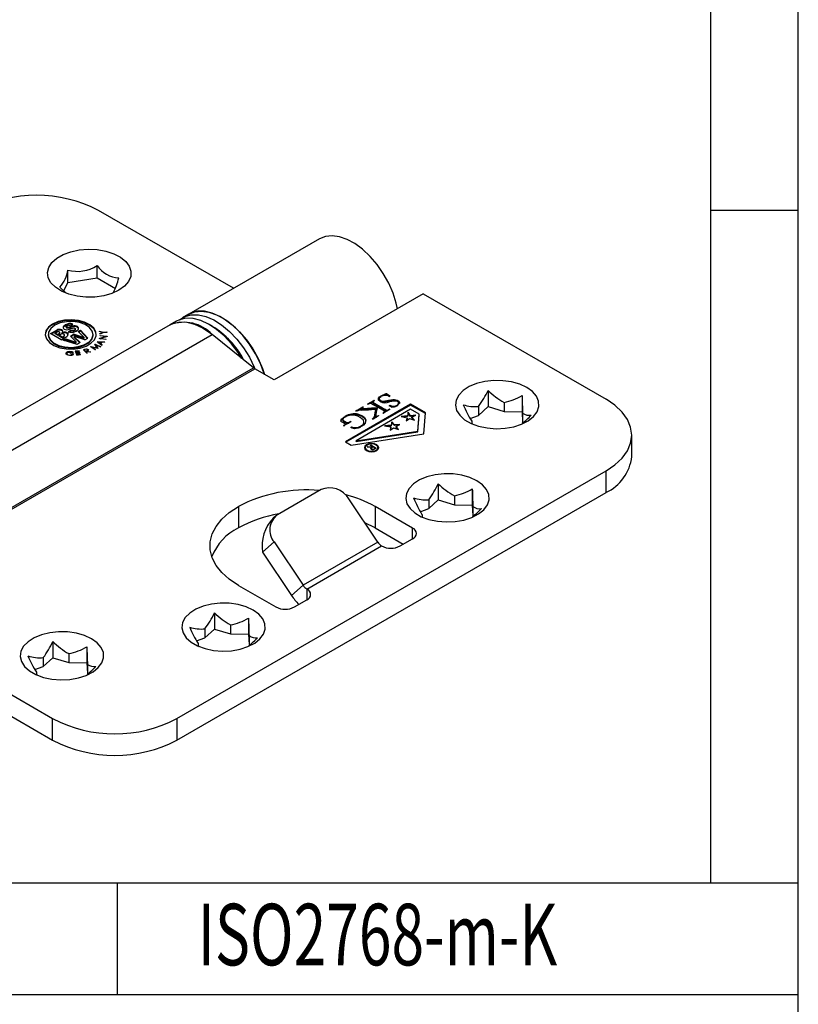
# Model space of a CAD drawing. Extents: x 5 to 415, y 5 to 292.
# Drawn here: x 371 to 415, y 53 to 109 of the extents above; entities that cross this region are included whole.
import ezdxf
from ezdxf.enums import TextEntityAlignment as Align

# ---------------------------------------------------------------- set-up
doc = ezdxf.new("R2010")
doc.units = 0
doc.layers.get('0').update_dxf_attribs({"linetype": 'CONTINUOUS'})

msp = doc.modelspace()

# ---------------------------------------------------------------- linework, layer by layer
at = {"color": 7, "linetype": 'CONTINUOUS'}
for p, q in [((415, 60.25), (415, 292)), ((410, 287), (410, 60.25)), ((382.884, 94.058), (375.215, 98.486)), ((410, 98.5), (415, 98.5)), ((387.765, 96.876), (380.34, 92.59)), ((375.133, 94.655), (375.133, 95.355)), ((373.46, 94.396), (373.46, 95.096)), ((373.46, 94.396), (375.133, 94.655)), ((375.133, 94.655), (376.168, 94.057)), ((373.233, 93.908), (373.46, 94.396)), ((393.677, 93.747), (385.192, 88.849)), ((393.677, 93.747), (404.065, 87.751)), ((380.34, 92.59), (379.987, 92.386)), ((379.279, 91.978), (364.784, 83.61)), ((373.376, 91.878), (373.376, 91.827)), ((373.718, 91.899), (373.531, 91.838)), ((373.718, 91.858), (373.531, 91.797)), ((373.588, 91.931), (373.739, 92.018)), ((373.718, 91.858), (373.718, 91.899)), ((379.633, 92.182), (379.279, 91.978)), ((381.685, 91.894), (381.508, 91.996)), ((367.182, 83.062), (381.678, 91.43)), ((372.348, 91.436), (372.348, 91.395)), ((372.483, 91.482), (372.836, 91.686)), ((373.084, 91.135), (372.483, 91.482)), ((372.518, 91.461), (372.836, 91.645)), ((372.748, 91.512), (372.854, 91.574)), ((372.881, 91.436), (372.748, 91.512)), ((372.748, 91.472), (372.748, 91.512)), ((372.881, 91.395), (372.748, 91.472)), ((372.836, 91.645), (372.836, 91.686)), ((372.881, 91.436), (372.994, 91.502)), ((372.881, 91.395), (372.994, 91.461)), ((372.881, 91.395), (372.881, 91.436)), ((372.969, 91.385), (373.075, 91.446)), ((373.137, 91.288), (372.969, 91.385)), ((372.969, 91.344), (372.969, 91.385)), ((373.137, 91.247), (372.969, 91.344)), ((372.994, 91.461), (372.994, 91.502)), ((373.012, 91.499), (373.012, 91.54)), ((373.012, 91.499), (373.012, 91.539)), ((373.084, 91.135), (373.41, 91.323)), ((373.137, 91.288), (373.234, 91.344)), ((373.137, 91.247), (373.234, 91.303)), ((373.137, 91.247), (373.137, 91.288)), ((373.14, 91.536), (373.14, 91.495)), ((373.144, 91.494), (373.144, 91.535)), ((373.234, 91.303), (373.234, 91.344)), ((373.271, 91.363), (373.271, 91.404)), ((373.271, 91.363), (373.271, 91.404)), ((373.384, 91.505), (373.384, 91.546)), ((373.492, 91.595), (373.642, 91.681)), ((373.492, 91.554), (373.642, 91.64)), ((373.531, 91.797), (373.531, 91.838)), ((373.747, 91.793), (373.551, 91.729)), ((373.605, 91.344), (373.782, 91.446)), ((373.94, 91.01), (373.605, 91.344)), ((373.631, 91.318), (373.782, 91.405)), ((373.642, 91.64), (373.642, 91.681)), ((374.361, 91.253), (373.782, 91.446)), ((373.782, 91.405), (373.782, 91.446)), ((374.361, 91.212), (373.782, 91.405)), ((373.826, 91.31), (373.826, 91.269)), ((373.828, 91.306), (374.162, 90.972)), ((373.828, 91.265), (373.828, 91.306)), ((374.427, 91.125), (373.848, 91.318)), ((373.895, 91.701), (373.895, 91.752)), ((374.047, 91.599), (374.189, 91.681)), ((374.047, 91.599), (374.382, 91.265)), ((374.073, 91.573), (374.189, 91.64)), ((374.604, 91.227), (374.189, 91.681)), ((374.189, 91.64), (374.189, 91.681)), ((374.58, 91.213), (374.189, 91.64)), ((374.898, 91.395), (374.898, 91.436)), ((375.242, 91.201), (375.593, 91.317)), ((375.267, 91.625), (375.486, 91.564)), ((375.272, 91.599), (375.267, 91.625)), ((375.444, 91.55), (375.272, 91.599)), ((375.29, 91.483), (375.444, 91.55)), ((375.294, 91.456), (375.29, 91.483)), ((375.489, 91.541), (375.294, 91.456)), ((375.295, 91.352), (375.302, 91.374)), ((375.593, 91.317), (375.295, 91.352)), ((375.302, 91.374), (375.692, 91.328)), ((375.302, 91.351), (375.302, 91.374)), ((375.691, 91.323), (375.344, 91.209)), ((375.444, 91.522), (375.444, 91.55)), ((375.444, 91.535), (375.462, 91.53)), ((375.486, 91.564), (375.675, 91.574)), ((375.486, 91.54), (375.486, 91.564)), ((375.679, 91.551), (375.489, 91.541)), ((375.593, 91.291), (375.593, 91.317)), ((375.593, 91.299), (375.611, 91.297)), ((375.675, 91.574), (375.679, 91.551)), ((375.675, 91.551), (375.675, 91.574)), ((375.692, 91.328), (375.691, 91.323)), ((384.019, 89.534), (381.678, 91.43)), ((373.199, 91.109), (373.34, 91.191)), ((373.985, 90.87), (373.199, 91.109)), ((373.245, 91.095), (373.34, 91.15)), ((373.34, 91.191), (373.919, 90.998)), ((373.34, 91.15), (373.34, 91.191)), ((373.34, 91.15), (373.919, 90.957)), ((373.828, 91.265), (374.136, 90.957)), ((373.919, 90.957), (373.919, 90.998)), ((373.942, 90.965), (373.942, 91.005)), ((374.162, 90.972), (373.985, 90.87)), ((374.361, 91.212), (374.361, 91.253)), ((374.384, 91.22), (374.384, 91.261)), ((374.427, 91.125), (374.604, 91.227)), ((374.773, 90.739), (374.777, 90.741)), ((375.016, 90.554), (374.773, 90.739)), ((374.777, 90.741), (375.123, 90.675)), ((374.777, 90.736), (374.777, 90.741)), ((375.005, 90.873), (375.009, 90.876)), ((375.123, 90.675), (375.005, 90.873)), ((375.009, 90.876), (375.332, 90.737)), ((375.009, 90.865), (375.009, 90.876)), ((375.034, 90.825), (375.075, 90.807)), ((375.075, 90.821), (375.178, 90.648)), ((375.304, 90.721), (375.075, 90.821)), ((375.075, 90.78), (375.075, 90.821)), ((375.075, 90.78), (375.154, 90.647)), ((375.126, 91.016), (375.131, 91.021)), ((375.388, 90.813), (375.126, 91.016)), ((375.131, 91.021), (375.568, 91.008)), ((375.131, 91.012), (375.131, 91.021)), ((375.174, 90.979), (375.203, 90.978)), ((375.203, 90.995), (375.297, 90.922)), ((375.361, 90.991), (375.203, 90.995)), ((375.203, 90.956), (375.203, 90.995)), ((375.24, 91.197), (375.242, 91.201)), ((375.63, 91.151), (375.24, 91.197)), ((375.242, 91.196), (375.242, 91.201)), ((375.297, 90.922), (375.361, 90.991)), ((375.297, 90.883), (375.297, 90.922)), ((375.298, 90.882), (375.361, 90.95)), ((375.332, 90.737), (375.304, 90.721)), ((375.322, 91.187), (375.344, 91.194)), ((375.404, 90.99), (375.323, 90.902)), ((375.323, 90.902), (375.409, 90.835)), ((375.323, 90.863), (375.323, 90.902)), ((375.344, 91.209), (375.639, 91.175)), ((375.344, 91.185), (375.344, 91.209)), ((375.361, 90.95), (375.361, 90.991)), ((375.361, 90.973), (375.388, 90.972)), ((375.409, 90.835), (375.388, 90.813)), ((375.548, 90.986), (375.404, 90.99)), ((375.568, 91.008), (375.548, 90.986)), ((375.639, 91.175), (375.63, 91.151)), ((373.407, 90.363), (373.407, 90.312)), ((373.409, 90.318), (373.421, 90.28)), ((373.612, 90.328), (373.615, 90.35)), ((373.737, 90.322), (373.612, 90.328)), ((373.615, 90.35), (373.784, 90.341)), ((373.615, 90.327), (373.615, 90.35)), ((373.724, 90.264), (373.737, 90.281)), ((373.737, 90.281), (373.737, 90.322)), ((373.737, 90.303), (373.784, 90.301)), ((373.773, 90.423), (373.74, 90.408)), ((374.105, 90.51), (373.883, 90.483)), ((373.883, 90.483), (373.965, 90.259)), ((373.93, 90.448), (373.897, 90.444)), ((373.93, 90.465), (374.113, 90.488)), ((373.955, 90.396), (373.93, 90.465)), ((373.93, 90.425), (373.93, 90.465)), ((373.955, 90.355), (373.93, 90.425)), ((374.137, 90.418), (373.955, 90.396)), ((373.955, 90.355), (373.955, 90.396)), ((373.964, 90.356), (373.955, 90.355)), ((373.964, 90.374), (374.145, 90.396)), ((373.996, 90.286), (373.964, 90.374)), ((373.964, 90.333), (373.964, 90.374)), ((373.99, 90.262), (373.964, 90.333)), ((373.965, 90.259), (374.185, 90.286)), ((374.177, 90.308), (373.996, 90.286)), ((373.996, 90.263), (373.996, 90.286)), ((374.113, 90.488), (374.105, 90.51)), ((374.105, 90.487), (374.105, 90.51)), ((374.145, 90.396), (374.137, 90.418)), ((374.137, 90.395), (374.137, 90.418)), ((374.185, 90.286), (374.177, 90.308)), ((374.177, 90.285), (374.177, 90.308)), ((374.346, 90.568), (374.438, 90.597)), ((374.537, 90.366), (374.346, 90.568)), ((374.376, 90.537), (374.4, 90.544)), ((374.4, 90.56), (374.456, 90.577)), ((374.465, 90.491), (374.4, 90.56)), ((374.4, 90.519), (374.4, 90.56)), ((374.465, 90.45), (374.4, 90.519)), ((374.438, 90.571), (374.438, 90.597)), ((374.465, 90.491), (374.522, 90.508)), ((374.465, 90.45), (374.465, 90.491)), ((374.465, 90.45), (374.483, 90.455)), ((374.503, 90.477), (374.483, 90.471)), ((374.483, 90.471), (374.572, 90.377)), ((374.483, 90.43), (374.483, 90.471)), ((374.483, 90.43), (374.542, 90.367)), ((374.717, 90.422), (374.503, 90.477)), ((374.522, 90.467), (374.546, 90.478)), ((374.572, 90.377), (374.537, 90.366)), ((374.546, 90.491), (374.761, 90.436)), ((374.546, 90.466), (374.546, 90.491)), ((374.588, 90.507), (374.588, 90.558)), ((374.761, 90.436), (374.717, 90.422)), ((374.839, 90.688), (374.867, 90.683)), ((375.171, 90.644), (374.867, 90.702)), ((374.867, 90.702), (375.043, 90.569)), ((374.867, 90.667), (374.867, 90.702)), ((375.043, 90.569), (375.016, 90.554)), ((375.123, 90.653), (375.123, 90.675)), ((375.178, 90.648), (375.171, 90.644)), ((369.523, 81.166), (384.019, 89.534)), ((369.593, 81.118), (384.088, 89.486)), ((385.192, 88.849), (384.088, 89.486)), ((391.276, 87.91), (391.276, 87.951)), ((391.484, 88), (391.484, 88.041)), ((391.606, 88.015), (391.606, 88.056)), ((391.625, 88.003), (391.625, 88.043)), ((391.754, 87.914), (391.754, 87.955)), ((391.788, 87.927), (391.788, 87.928)), ((397.36, 88.254), (397.36, 87.335)), ((399.292, 87.955), (399.292, 87.036)), ((392.956, 87.461), (389.244, 85.318)), ((392.956, 87.42), (389.279, 85.298)), ((390.51, 87.478), (390.533, 87.492)), ((390.51, 87.469), (390.51, 87.478)), ((390.533, 87.464), (390.533, 87.492)), ((390.687, 87.58), (390.86, 87.68)), ((390.687, 87.539), (390.86, 87.639)), ((390.687, 87.539), (390.687, 87.58)), ((390.969, 87.357), (390.784, 87.458)), ((390.808, 87.587), (390.808, 87.547)), ((390.835, 87.557), (390.905, 87.518)), ((390.835, 87.516), (390.835, 87.557)), ((390.835, 87.516), (390.905, 87.477)), ((390.86, 87.639), (390.86, 87.68)), ((390.889, 87.696), (390.909, 87.685)), ((390.889, 87.655), (390.889, 87.696)), ((390.905, 87.518), (391.036, 87.442)), ((390.905, 87.477), (390.905, 87.518)), ((390.905, 87.477), (391.036, 87.402)), ((390.909, 87.68), (390.909, 87.685)), ((391.036, 87.442), (391.091, 87.409)), ((391.036, 87.402), (391.036, 87.442)), ((391.036, 87.402), (391.091, 87.368)), ((391.091, 87.409), (391.291, 87.299)), ((391.091, 87.368), (391.091, 87.409)), ((391.091, 87.368), (391.291, 87.258)), ((391.163, 87.792), (391.163, 87.741)), ((391.233, 87.643), (391.233, 87.684)), ((391.385, 87.606), (391.385, 87.647)), ((391.757, 87.396), (391.773, 87.403)), ((391.757, 87.364), (391.757, 87.396)), ((391.773, 87.362), (391.773, 87.403)), ((391.934, 87.688), (391.934, 87.728)), ((392.119, 87.679), (392.119, 87.72)), ((392.187, 87.385), (392.187, 87.41)), ((392.235, 87.636), (392.235, 87.677)), ((392.273, 87.475), (392.273, 87.527)), ((393.797, 86.975), (392.956, 87.461)), ((392.956, 87.42), (392.956, 87.461)), ((393.794, 86.936), (392.956, 87.42)), ((398.266, 87.567), (398.266, 87.056)), ((389.826, 87.073), (389.819, 87.079)), ((389.834, 87.07), (389.826, 87.073)), ((389.85, 87.072), (389.85, 87.098)), ((392.956, 87.175), (389.858, 85.387)), ((389.91, 87.091), (389.949, 87.113)), ((389.949, 87.154), (390.245, 87.325)), ((389.949, 87.113), (390.229, 87.275)), ((389.949, 87.113), (389.949, 87.154)), ((389.975, 86.853), (389.975, 86.894)), ((390.153, 87.181), (390.153, 87.221)), ((390.198, 87.181), (390.198, 87.222)), ((390.245, 87.284), (390.245, 87.325)), ((390.261, 87.318), (390.265, 87.314)), ((390.261, 87.307), (390.261, 87.318)), ((390.346, 87.226), (390.497, 87.237)), ((390.346, 87.186), (390.346, 87.226)), ((390.346, 87.186), (390.497, 87.196)), ((390.497, 87.237), (390.736, 87.251)), ((390.497, 87.196), (390.497, 87.237)), ((390.497, 87.196), (390.736, 87.21)), ((390.736, 87.21), (390.736, 87.251)), ((390.921, 86.871), (390.958, 87.068)), ((390.921, 86.83), (390.958, 87.028)), ((390.921, 86.83), (390.921, 86.871)), ((390.958, 87.068), (390.985, 87.186)), ((390.958, 87.028), (390.985, 87.145)), ((390.958, 87.028), (390.958, 87.068)), ((391.412, 87.101), (390.969, 87.357)), ((390.969, 86.819), (390.969, 86.768)), ((391.01, 87.113), (390.977, 86.909)), ((390.985, 87.145), (390.985, 87.186)), ((391.291, 87.299), (391.42, 87.222)), ((391.291, 87.258), (391.291, 87.299)), ((391.291, 87.258), (391.42, 87.181)), ((391.408, 86.963), (391.408, 86.991)), ((391.426, 87.094), (391.412, 87.101)), ((391.42, 87.181), (391.42, 87.222)), ((391.448, 86.985), (391.465, 87.014)), ((391.63, 87.089), (391.464, 86.993)), ((391.465, 87.015), (391.465, 87.055)), ((391.465, 87.014), (391.465, 87.055)), ((391.573, 87.098), (391.573, 87.139)), ((391.611, 87.088), (391.611, 87.128)), ((391.643, 87.095), (391.643, 87.136)), ((391.736, 87.151), (391.736, 87.181)), ((391.762, 87.167), (391.762, 87.178)), ((391.766, 87.359), (391.773, 87.362)), ((391.843, 87.31), (391.783, 87.348)), ((392.809, 87.005), (392.769, 86.799)), ((392.809, 86.965), (392.769, 86.758)), ((392.957, 86.814), (392.809, 87.005)), ((392.809, 86.965), (392.809, 87.005)), ((392.957, 86.774), (392.809, 86.965)), ((393.44, 86.896), (392.956, 87.175)), ((393.258, 86.843), (392.957, 86.814)), ((392.957, 86.774), (392.957, 86.814)), ((393.033, 86.73), (393.258, 86.843)), ((393.361, 85.932), (393.44, 86.896)), ((393.361, 85.891), (393.44, 86.855)), ((393.44, 86.855), (393.44, 86.896)), ((393.698, 85.775), (393.797, 86.975)), ((396.334, 86.659), (396.817, 86.832)), ((396.817, 87.343), (396.817, 86.832)), ((396.817, 86.832), (397.36, 87.335)), ((397.36, 87.335), (398.266, 87.056)), ((398.266, 87.056), (399.292, 87.036)), ((399.292, 87.036), (399.326, 86.444)), ((399.326, 86.954), (399.326, 86.444)), ((389, 86.537), (389, 86.578)), ((389.076, 86.621), (389.135, 86.666)), ((389.076, 86.621), (389.076, 86.662)), ((389.092, 86.599), (389.092, 86.548)), ((389.199, 86.37), (389.103, 86.424)), ((389.183, 86.279), (389.228, 86.304)), ((389.198, 86.453), (389.198, 86.494)), ((389.275, 86.303), (389.212, 86.267)), ((389.228, 86.276), (389.228, 86.304)), ((389.238, 86.734), (389.238, 86.774)), ((389.247, 86.289), (389.247, 86.33)), ((389.347, 86.342), (389.275, 86.303)), ((389.493, 86.46), (389.523, 86.475)), ((389.493, 86.419), (389.493, 86.46)), ((389.523, 86.475), (389.542, 86.487)), ((389.523, 86.434), (389.523, 86.475)), ((389.542, 86.446), (389.542, 86.487)), ((389.555, 86.492), (389.58, 86.49)), ((389.555, 86.465), (389.555, 86.492)), ((390.212, 86.764), (390.212, 86.805)), ((390.224, 86.252), (390.269, 86.298)), ((390.269, 86.298), (390.299, 86.403)), ((390.269, 86.298), (390.269, 86.338)), ((390.302, 86.398), (390.302, 86.449)), ((391.125, 86.797), (390.822, 86.622)), ((390.862, 86.664), (390.862, 86.705)), ((390.898, 86.741), (390.898, 86.782)), ((390.97, 86.743), (390.97, 86.784)), ((390.97, 86.773), (390.97, 86.743)), ((390.978, 86.727), (390.978, 86.768)), ((390.978, 86.727), (391.021, 86.737)), ((391.858, 86.272), (391.478, 86.241)), ((391.878, 86.472), (391.858, 86.272)), ((391.878, 86.431), (391.858, 86.231)), ((391.858, 86.231), (391.858, 86.272)), ((392.038, 86.288), (391.878, 86.472)), ((391.878, 86.431), (391.878, 86.472)), ((392.038, 86.247), (391.878, 86.431)), ((392.335, 86.315), (392.038, 86.288)), ((392.038, 86.247), (392.038, 86.288)), ((392.24, 86.265), (392.038, 86.247)), ((392.124, 86.205), (392.335, 86.315)), ((392.769, 86.799), (392.411, 86.776)), ((392.411, 86.776), (392.758, 86.699)), ((392.769, 86.758), (392.555, 86.744)), ((392.758, 86.699), (392.703, 86.528)), ((392.703, 86.528), (392.895, 86.65)), ((392.758, 86.659), (392.72, 86.539)), ((392.758, 86.659), (392.758, 86.699)), ((392.769, 86.758), (392.769, 86.799)), ((392.895, 86.65), (393.178, 86.563)), ((393.157, 86.793), (392.957, 86.774)), ((393.178, 86.563), (393.033, 86.73)), ((393.033, 86.689), (393.033, 86.73)), ((393.129, 86.578), (393.033, 86.689)), ((389.554, 86.149), (389.591, 86.174)), ((389.565, 85.132), (393.698, 85.775)), ((389.591, 86.133), (389.591, 86.174)), ((389.763, 86.057), (389.633, 86.113)), ((389.858, 85.387), (393.361, 85.932)), ((389.858, 85.346), (393.361, 85.891)), ((391.478, 86.241), (391.836, 86.171)), ((391.858, 86.231), (391.626, 86.212)), ((391.836, 86.171), (391.786, 85.993)), ((391.786, 85.993), (391.989, 86.128)), ((391.836, 86.13), (391.8, 86.003)), ((391.836, 86.13), (391.836, 86.171)), ((391.989, 86.128), (392.266, 86.036)), ((392.266, 86.036), (392.124, 86.205)), ((392.124, 86.164), (392.124, 86.205)), ((392.218, 86.052), (392.124, 86.164)), ((393.361, 85.891), (393.361, 85.932)), ((405.529, 84.485), (405.529, 85.71)), ((389.244, 85.318), (389.565, 85.132)), ((389.858, 85.346), (389.858, 85.387)), ((390.463, 85.133), (390.444, 85.123)), ((390.656, 85.133), (390.684, 85.15)), ((390.803, 85.048), (390.656, 85.133)), ((390.684, 85.15), (391.002, 84.966)), ((390.684, 85.117), (390.684, 85.15)), ((390.373, 84.996), (390.373, 84.955)), ((390.48, 85.032), (390.516, 85.052)), ((390.744, 85.014), (390.48, 85.032)), ((390.516, 85.052), (390.779, 85.035)), ((390.516, 85.029), (390.516, 85.052)), ((390.695, 84.933), (390.744, 84.974)), ((390.725, 84.95), (390.725, 84.899)), ((390.725, 84.904), (390.727, 84.895)), ((390.744, 84.974), (390.744, 85.014)), ((390.744, 84.996), (390.774, 84.994)), ((390.835, 85.029), (390.776, 84.996)), ((390.779, 85.035), (390.803, 85.048)), ((390.779, 84.998), (390.779, 85.035)), ((390.803, 85.011), (390.803, 85.048)), ((390.803, 85.04), (390.828, 85.026)), ((390.941, 84.968), (390.835, 85.029)), ((390.882, 84.934), (390.941, 84.968)), ((391.002, 84.966), (390.939, 84.929)), ((390.941, 84.931), (390.941, 84.968)), ((390.941, 84.96), (390.967, 84.945)), ((391.098, 84.955), (391.098, 84.996)), ((379.669, 69.586), (404.065, 83.669)), ((404.065, 82.444), (404.065, 83.669)), ((394.525, 82.946), (394.525, 82.028)), ((379.669, 68.361), (404.065, 82.444)), ((387.859, 82.606), (385.384, 81.178)), ((396.463, 82.648), (396.463, 81.73)), ((391.081, 79.619), (389.435, 82.082)), ((393.988, 82.036), (393.988, 81.526)), ((393.988, 81.526), (394.525, 82.028)), ((394.525, 82.028), (395.442, 81.749)), ((395.442, 82.259), (395.442, 81.749)), ((383.159, 81.654), (383.159, 80.43)), ((393.069, 80.424), (390.937, 81.654)), ((390.937, 81.654), (390.937, 80.43)), ((393.504, 81.353), (393.988, 81.526)), ((395.442, 81.749), (396.463, 81.73)), ((396.463, 81.73), (396.497, 81.14)), ((396.497, 81.65), (396.497, 81.14)), ((385.253, 81.084), (385.136, 80.982)), ((390.937, 80.43), (392.539, 79.505)), ((385.192, 79.633), (384.532, 79.055)), ((385.192, 79.633), (386.839, 77.17)), ((391.081, 79.619), (386.839, 77.17)), ((392.362, 79.403), (393.069, 79.811)), ((384.532, 79.055), (386.178, 76.592)), ((387.059, 76.954), (391.301, 79.403)), ((383.159, 77.164), (385.291, 75.933)), ((386.839, 77.17), (386.178, 76.592)), ((386.352, 75.933), (387.059, 76.342)), ((362.211, 75.582), (372.598, 69.586)), ((381.797, 75.598), (381.797, 74.68)), ((383.735, 75.301), (383.735, 74.382)), ((381.26, 74.688), (381.26, 74.178)), ((381.26, 74.178), (381.797, 74.68)), ((381.797, 74.68), (382.714, 74.401)), ((382.714, 74.912), (382.714, 74.401)), ((362.211, 74.357), (372.598, 68.361)), ((372.611, 73.967), (372.611, 73.048)), ((380.776, 74.005), (381.26, 74.178)), ((382.714, 74.401), (383.735, 74.382)), ((383.735, 74.382), (383.769, 73.792)), ((383.769, 74.303), (383.769, 73.792)), ((374.543, 73.668), (374.543, 72.749)), ((372.068, 73.055), (372.068, 72.545)), ((372.068, 72.545), (372.611, 73.048)), ((372.611, 73.048), (373.517, 72.769)), ((373.517, 73.28), (373.517, 72.769)), ((371.586, 72.372), (372.068, 72.545)), ((373.517, 72.769), (374.543, 72.749)), ((374.543, 72.749), (374.578, 72.157)), ((374.578, 72.667), (374.578, 72.157)), ((372.598, 68.361), (372.598, 69.586)), ((379.669, 69.586), (379.669, 68.361)), ((227.8, 60.25), (415, 60.25)), ((376.28, 53.875), (376.28, 60.25)), ((415, 5), (415, 60.25)), ((415, 53.875), (324.32, 53.875))]:
    msp.add_line(p, q, dxfattribs=at)
at = {"color": 8, "linetype": 'CONTINUOUS'}
for p, q in [((374.522, 90.473), (374.522, 90.508)), ((391.143, 86.811), (391.143, 86.824)), ((389.183, 86.25), (389.183, 86.279)), ((390.107, 86.182), (390.107, 86.209)), ((390.746, 84.887), (390.746, 84.916)), ((390.882, 84.899), (390.882, 84.934)), ((393.069, 79.811), (393.069, 80.424)), ((387.059, 76.954), (387.059, 76.342))]:
    msp.add_line(p, q, dxfattribs=at)
at = {"color": 7, "linetype": 'CONTINUOUS', "flags": 128}
for points in [[(392.209, 92.9), (392.139, 93.21), (391.955, 93.783), (391.707, 94.352), (391.401, 94.901), (391.045, 95.414), (390.65, 95.877), (390.226, 96.276), (389.786, 96.602), (389.341, 96.843), (388.906, 96.995), (388.49, 97.052), (388.107, 97.012), (387.767, 96.878), (387.765, 96.876)], [(376.364, 93.944), (375.963, 93.759), (375.503, 93.627), (375.005, 93.555), (374.492, 93.547), (373.987, 93.603), (373.515, 93.72), (373.098, 93.893), (372.755, 94.114), (372.503, 94.372), (372.352, 94.656), (372.31, 94.951), (372.379, 95.245), (372.557, 95.523), (372.833, 95.773), (373.196, 95.983), (373.629, 96.142), (374.111, 96.244), (374.62, 96.284), (375.132, 96.26), (375.623, 96.173), (376.07, 96.027), (376.452, 95.829), (376.752, 95.589), (376.955, 95.316), (377.051, 95.025), (377.038, 94.729), (376.914, 94.441), (376.685, 94.175), (376.364, 93.944)], [(373.011, 94.13), (373.138, 93.99), (373.335, 93.819)], [(379.806, 92.259), (380.119, 92.452), (380.481, 92.55), (380.884, 92.549), (381.315, 92.45), (381.761, 92.256), (382.21, 91.972), (382.649, 91.607), (383.066, 91.171), (383.448, 90.676), (383.784, 90.137), (384.065, 89.569), (384.104, 89.477)], [(380.34, 92.59), (380.343, 92.592), (380.683, 92.726), (381.066, 92.765), (381.481, 92.709), (381.917, 92.557), (382.361, 92.315), (382.801, 91.99), (383.225, 91.591), (383.62, 91.128), (383.976, 90.615), (384.283, 90.066), (384.531, 89.497), (384.645, 89.165)], [(384.645, 89.165), (384.636, 89.193), (384.419, 89.773), (384.138, 90.341), (383.801, 90.88), (383.42, 91.375), (383.003, 91.811), (382.564, 92.177), (382.115, 92.46), (381.668, 92.654), (381.238, 92.753), (380.835, 92.754), (380.472, 92.656), (380.34, 92.59)], [(372.598, 92.028), (372.359, 91.846), (372.214, 91.634), (372.174, 91.407), (372.241, 91.183), (372.411, 90.977), (372.67, 90.805), (373, 90.68), (373.377, 90.611), (373.771, 90.603), (374.155, 90.657), (374.499, 90.769), (374.778, 90.93), (374.972, 91.129), (375.065, 91.35), (375.052, 91.578), (374.932, 91.795), (374.716, 91.986), (374.418, 92.136), (374.062, 92.234), (373.672, 92.273), (373.28, 92.249), (372.912, 92.166), (372.598, 92.028)], [(372.721, 91.956), (372.496, 91.78), (372.37, 91.573), (372.356, 91.354), (372.454, 91.142), (372.657, 90.956), (372.945, 90.813), (373.293, 90.725), (373.671, 90.7), (374.044, 90.741), (374.38, 90.844), (374.649, 90.999), (374.826, 91.193), (374.897, 91.408), (374.855, 91.626), (374.703, 91.828), (374.455, 91.994), (374.133, 92.111), (373.766, 92.167), (373.386, 92.159), (373.027, 92.087), (372.721, 91.956)], [(375.073, 91.416), (375.052, 91.537), (374.932, 91.755), (374.716, 91.945), (374.418, 92.095), (374.062, 92.193), (373.672, 92.232), (373.28, 92.208), (372.912, 92.125), (372.598, 91.987)], [(373.739, 92.018), (373.696, 92.041), (373.642, 92.056), (373.584, 92.062), (373.526, 92.058), (373.42, 92.027), (373.33, 91.984), (373.205, 91.869), (373.203, 91.801), (373.223, 91.769), (373.259, 91.742), (373.323, 91.715), (373.4, 91.706), (373.551, 91.729)], [(373.739, 91.977), (373.696, 92.001), (373.642, 92.015), (373.584, 92.021), (373.526, 92.017), (373.42, 91.987), (373.33, 91.943), (373.205, 91.828), (373.204, 91.794)], [(373.531, 91.838), (373.473, 91.824), (373.442, 91.825), (373.414, 91.833), (373.383, 91.854), (373.377, 91.867), (373.377, 91.881), (373.393, 91.906), (373.421, 91.928), (373.459, 91.944), (373.503, 91.953), (373.549, 91.947), (373.588, 91.931)], [(373.492, 91.595), (373.596, 91.555), (373.72, 91.548), (373.836, 91.575), (373.932, 91.621), (374.068, 91.741), (374.076, 91.813), (374.021, 91.877), (373.957, 91.909), (373.878, 91.924), (373.795, 91.918), (373.718, 91.899)], [(374.073, 91.746), (374.076, 91.772), (374.021, 91.836), (373.957, 91.868), (373.878, 91.883), (373.795, 91.877), (373.718, 91.858)], [(379.279, 91.978), (379.457, 92.063), (379.826, 92.147), (380.233, 92.133), (380.667, 92.021), (381.114, 91.815), (381.563, 91.52), (381.678, 91.43)], [(383.347, 90.078), (383.142, 90.402), (382.766, 90.904), (382.353, 91.348), (381.916, 91.724), (381.468, 92.019), (381.02, 92.226), (380.587, 92.337), (380.18, 92.351), (379.811, 92.267), (379.633, 92.182)], [(372.348, 91.395), (372.356, 91.313), (372.454, 91.101), (372.657, 90.915), (372.945, 90.772), (373.293, 90.684), (373.671, 90.66), (374.044, 90.7), (374.38, 90.803), (374.649, 90.958), (374.826, 91.152), (374.897, 91.368), (374.898, 91.395)], [(373.14, 91.537), (373.171, 91.576), (373.176, 91.618), (373.154, 91.659), (373.107, 91.692), (373.043, 91.713), (372.97, 91.72), (372.897, 91.71), (372.836, 91.686)], [(373.175, 91.584), (373.154, 91.618), (373.107, 91.651), (373.043, 91.673), (372.97, 91.679), (372.897, 91.669), (372.836, 91.645)], [(373.14, 91.537), (373.14, 91.536), (373.14, 91.536), (373.14, 91.535), (373.14, 91.535), (373.141, 91.535), (373.142, 91.535), (373.143, 91.535), (373.144, 91.535)], [(373.14, 91.495), (373.14, 91.495), (373.14, 91.495), (373.14, 91.494), (373.141, 91.494), (373.142, 91.494), (373.143, 91.494), (373.144, 91.494)], [(373.531, 91.797), (373.473, 91.784), (373.442, 91.784), (373.414, 91.792), (373.383, 91.813), (373.377, 91.826), (373.377, 91.832)], [(373.747, 91.793), (373.779, 91.801), (373.815, 91.802), (373.848, 91.796), (373.873, 91.782), (373.894, 91.755), (373.889, 91.725), (373.866, 91.698), (373.83, 91.677), (373.785, 91.661), (373.734, 91.655), (373.683, 91.663), (373.642, 91.681)], [(373.892, 91.706), (373.889, 91.684), (373.866, 91.657), (373.83, 91.636), (373.785, 91.62), (373.734, 91.614), (373.683, 91.622), (373.642, 91.64)], [(373.848, 91.318), (373.844, 91.319), (373.839, 91.319), (373.834, 91.318), (373.83, 91.316), (373.827, 91.314), (373.826, 91.311), (373.826, 91.309), (373.828, 91.306)], [(373.826, 91.269), (373.826, 91.268), (373.828, 91.265)], [(373.919, 90.998), (373.924, 90.997), (373.929, 90.997), (373.933, 90.998), (373.937, 90.999), (373.94, 91.002), (373.942, 91.004), (373.941, 91.007), (373.94, 91.01)], [(373.919, 90.957), (373.924, 90.956), (373.929, 90.956), (373.933, 90.957), (373.937, 90.959), (373.94, 90.961), (373.942, 90.964), (373.942, 90.965)], [(374.361, 91.253), (374.366, 91.252), (374.371, 91.252), (374.375, 91.253), (374.379, 91.254), (374.382, 91.257), (374.384, 91.259), (374.383, 91.262), (374.382, 91.265)], [(374.361, 91.212), (374.366, 91.211), (374.371, 91.211), (374.375, 91.212), (374.379, 91.214), (374.382, 91.216), (374.384, 91.219), (374.384, 91.22)], [(373.784, 90.341), (373.768, 90.3), (373.726, 90.264), (373.663, 90.242), (373.59, 90.236), (373.482, 90.25), (373.398, 90.292), (373.374, 90.321), (373.364, 90.353), (373.371, 90.385), (373.392, 90.415), (373.426, 90.441), (373.471, 90.461), (373.578, 90.476), (373.686, 90.462), (373.773, 90.423)], [(373.365, 90.315), (373.371, 90.344), (373.392, 90.375), (373.426, 90.4), (373.471, 90.42), (373.578, 90.435), (373.686, 90.421), (373.773, 90.382)], [(373.74, 90.408), (373.673, 90.439), (373.59, 90.453), (373.504, 90.443), (373.437, 90.412), (373.416, 90.389), (373.407, 90.365), (373.423, 90.316), (373.478, 90.278), (373.558, 90.259), (373.616, 90.258), (373.671, 90.269), (373.714, 90.291), (373.737, 90.322)], [(374.438, 90.597), (374.532, 90.615), (374.58, 90.606), (374.614, 90.585), (374.63, 90.557), (374.62, 90.529), (374.588, 90.507), (374.546, 90.491)], [(374.522, 90.508), (374.577, 90.533), (374.585, 90.542), (374.588, 90.552), (374.58, 90.572), (374.57, 90.58), (374.556, 90.586), (374.539, 90.59), (374.522, 90.592), (374.456, 90.577)], [(374.583, 90.563), (374.614, 90.544), (374.63, 90.517), (374.628, 90.513)], [(399.557, 88.414), (399.156, 88.6), (398.696, 88.732), (398.198, 88.803), (397.685, 88.811), (397.18, 88.755), (396.709, 88.638), (396.291, 88.465), (395.948, 88.245), (395.696, 87.987), (395.545, 87.703), (395.503, 87.408), (395.573, 87.114), (395.75, 86.836), (396.026, 86.586), (396.389, 86.376), (396.822, 86.216), (397.304, 86.114), (397.813, 86.074), (398.325, 86.098), (398.816, 86.185), (399.263, 86.331), (399.645, 86.529), (399.945, 86.77), (400.148, 87.042), (400.245, 87.333), (400.231, 87.63), (400.107, 87.918), (399.879, 88.183), (399.557, 88.414)], [(391.221, 87.614), (391.128, 87.705), (391.122, 87.811), (391.182, 87.887), (391.276, 87.951)], [(391.494, 87.964), (391.351, 87.947), (391.257, 87.909)], [(391.276, 87.951), (391.387, 88.006), (391.484, 88.041)], [(391.345, 87.944), (391.387, 87.965), (391.484, 88)], [(391.737, 87.919), (391.608, 87.957), (391.494, 87.964)], [(391.606, 88.056), (391.617, 88.049), (391.625, 88.043)], [(391.606, 88.015), (391.617, 88.008), (391.625, 88.003)], [(391.625, 88.043), (391.695, 87.993), (391.754, 87.955)], [(391.625, 88.003), (391.695, 87.952), (391.754, 87.914)], [(391.754, 87.955), (391.776, 87.941), (391.788, 87.928)], [(391.788, 87.928), (391.788, 87.924), (391.786, 87.921), (391.78, 87.917)], [(390.512, 87.467), (390.509, 87.47), (390.508, 87.473), (390.51, 87.478)], [(390.529, 87.462), (390.519, 87.464), (390.512, 87.467)], [(390.559, 87.475), (390.542, 87.468), (390.529, 87.462)], [(390.533, 87.492), (390.619, 87.541), (390.687, 87.58)], [(390.66, 87.51), (390.6, 87.493), (390.559, 87.475)], [(390.614, 87.497), (390.619, 87.5), (390.687, 87.539)], [(390.905, 87.675), (390.845, 87.629), (390.809, 87.59)], [(390.86, 87.68), (390.876, 87.689), (390.889, 87.696)], [(390.909, 87.685), (390.91, 87.682), (390.909, 87.679), (390.905, 87.675)], [(391.125, 87.724), (391.122, 87.77), (391.182, 87.846), (391.276, 87.91)], [(391.257, 87.909), (391.188, 87.852), (391.163, 87.784), (391.182, 87.73), (391.233, 87.684)], [(391.164, 87.746), (391.163, 87.743), (391.182, 87.69), (391.233, 87.643)], [(391.233, 87.684), (391.312, 87.655), (391.385, 87.647)], [(391.233, 87.643), (391.312, 87.614), (391.385, 87.606)], [(391.385, 87.647), (391.694, 87.688), (391.934, 87.728)], [(391.385, 87.606), (391.694, 87.648), (391.934, 87.688)], [(391.736, 87.38), (391.747, 87.389), (391.757, 87.396)], [(391.783, 87.348), (391.756, 87.365), (391.736, 87.38)], [(392.077, 87.646), (391.895, 87.625), (391.757, 87.598)], [(391.934, 87.728), (392.038, 87.729), (392.119, 87.72)], [(391.934, 87.688), (392.038, 87.688), (392.119, 87.679)], [(392.172, 87.37), (392.094, 87.331), (392.026, 87.305)], [(392.209, 87.615), (392.14, 87.64), (392.077, 87.646)], [(392.119, 87.72), (392.189, 87.7), (392.235, 87.677)], [(392.119, 87.679), (392.189, 87.659), (392.235, 87.636)], [(392.235, 87.677), (392.298, 87.624), (392.322, 87.562), (392.309, 87.498), (392.172, 87.37)], [(392.187, 87.41), (392.251, 87.462), (392.273, 87.524), (392.257, 87.574), (392.209, 87.615)], [(392.187, 87.37), (392.251, 87.422), (392.272, 87.481)], [(392.235, 87.636), (392.298, 87.584), (392.322, 87.521), (392.32, 87.514)], [(404.065, 83.669), (404.574, 84.013), (404.984, 84.399), (405.284, 84.818), (405.467, 85.258), (405.529, 85.71), (405.467, 86.161), (405.284, 86.602), (404.984, 87.02), (404.574, 87.406), (404.065, 87.751)], [(389.48, 86.822), (389.395, 86.807), (389.332, 86.789)], [(389.819, 87.079), (389.836, 87.09), (389.85, 87.098)], [(389.878, 87.082), (389.855, 87.073), (389.834, 87.07)], [(389.85, 87.098), (389.905, 87.13), (389.949, 87.154)], [(390.177, 87.136), (390.001, 87.119), (389.878, 87.082)], [(389.975, 86.894), (390.116, 86.851), (390.212, 86.805)], [(389.975, 86.853), (390.116, 86.81), (390.212, 86.764)], [(390.172, 87.234), (390.161, 87.227), (390.153, 87.221)], [(390.153, 87.221), (390.179, 87.221), (390.198, 87.222)], [(390.153, 87.181), (390.179, 87.18), (390.198, 87.181)], [(390.242, 87.285), (390.205, 87.255), (390.172, 87.234)], [(390.198, 87.222), (390.281, 87.224), (390.346, 87.226)], [(390.198, 87.181), (390.281, 87.183), (390.346, 87.186)], [(390.265, 87.314), (390.255, 87.298), (390.242, 87.285)], [(390.245, 87.325), (390.254, 87.321), (390.261, 87.318)], [(390.736, 87.251), (390.916, 87.263), (391.057, 87.276)], [(390.736, 87.21), (390.916, 87.222), (391.057, 87.235)], [(390.898, 86.782), (390.914, 86.831), (390.921, 86.871)], [(390.898, 86.741), (390.914, 86.791), (390.921, 86.83)], [(390.967, 87.186), (390.943, 87.185), (390.925, 87.185)], [(390.985, 87.186), (390.975, 87.187), (390.967, 87.186)], [(390.977, 86.909), (390.97, 86.839), (390.97, 86.784)], [(391.049, 87.248), (391.025, 87.172), (391.01, 87.113)], [(391.057, 87.276), (391.053, 87.26), (391.049, 87.248)], [(391.147, 86.816), (391.137, 86.805), (391.125, 86.797)], [(391.383, 86.969), (391.396, 86.982), (391.408, 86.991)], [(391.39, 86.963), (391.386, 86.966), (391.383, 86.969)], [(391.464, 86.993), (391.432, 86.976), (391.407, 86.962)], [(391.408, 86.991), (391.448, 87.025), (391.465, 87.055)], [(391.42, 87.222), (391.504, 87.175), (391.573, 87.139)], [(391.42, 87.181), (391.504, 87.134), (391.573, 87.098)], [(391.573, 87.139), (391.593, 87.132), (391.611, 87.128)], [(391.573, 87.098), (391.593, 87.091), (391.611, 87.088)], [(391.611, 87.128), (391.63, 87.132), (391.643, 87.136)], [(391.611, 87.088), (391.63, 87.091), (391.643, 87.095)], [(391.768, 87.171), (391.691, 87.124), (391.63, 87.089)], [(391.643, 87.136), (391.696, 87.16), (391.736, 87.181)], [(391.762, 87.178), (391.766, 87.174), (391.768, 87.171)], [(391.903, 87.282), (391.869, 87.297), (391.843, 87.31)], [(392.026, 87.305), (391.958, 87.29), (391.903, 87.282)], [(388.985, 86.501), (388.974, 86.523), (388.979, 86.545), (389, 86.578)], [(388.979, 86.503), (388.979, 86.504), (389, 86.537)], [(389.103, 86.424), (389.033, 86.466), (388.985, 86.501)], [(389, 86.578), (389.038, 86.626), (389.076, 86.662)], [(389, 86.537), (389.038, 86.585), (389.076, 86.621)], [(389.076, 86.662), (389.162, 86.727), (389.238, 86.774)], [(389.223, 86.735), (389.139, 86.672), (389.093, 86.598), (389.126, 86.54), (389.198, 86.494)], [(389.095, 86.553), (389.126, 86.499), (389.198, 86.453)], [(389.143, 86.251), (389.165, 86.267), (389.183, 86.279)], [(389.154, 86.241), (389.147, 86.246), (389.143, 86.251)], [(389.212, 86.267), (389.187, 86.253), (389.167, 86.242)], [(389.198, 86.494), (389.335, 86.424), (389.356, 86.418), (389.378, 86.418), (389.42, 86.429), (389.493, 86.46)], [(389.198, 86.453), (389.335, 86.383), (389.356, 86.377), (389.378, 86.377), (389.42, 86.388), (389.437, 86.395)], [(389.247, 86.334), (389.223, 86.355), (389.199, 86.37)], [(389.332, 86.789), (389.269, 86.76), (389.223, 86.735)], [(389.228, 86.304), (389.245, 86.32), (389.247, 86.334)], [(389.434, 86.391), (389.385, 86.364), (389.347, 86.342)], [(389.582, 86.483), (389.501, 86.431), (389.434, 86.391)], [(389.542, 86.487), (389.549, 86.49), (389.555, 86.492)], [(389.58, 86.49), (389.582, 86.486), (389.582, 86.483)], [(390.269, 86.338), (390.301, 86.452), (390.266, 86.567), (390.094, 86.718)], [(390.107, 86.209), (390.209, 86.277), (390.269, 86.338)], [(390.374, 86.394), (390.267, 86.28), (390.15, 86.203)], [(390.212, 86.805), (390.338, 86.704), (390.406, 86.587), (390.374, 86.394)], [(390.212, 86.764), (390.338, 86.663), (390.406, 86.546)], [(390.772, 86.624), (390.827, 86.668), (390.862, 86.705)], [(390.794, 86.608), (390.781, 86.617), (390.772, 86.624)], [(390.822, 86.622), (390.807, 86.614), (390.794, 86.608)], [(390.82, 86.622), (390.827, 86.627), (390.862, 86.664)], [(390.862, 86.705), (390.884, 86.748), (390.898, 86.782)], [(390.862, 86.664), (390.884, 86.707), (390.898, 86.741)], [(390.97, 86.784), (390.974, 86.775), (390.978, 86.768)], [(390.97, 86.743), (390.974, 86.734), (390.978, 86.727)], [(389.633, 86.113), (389.588, 86.132), (389.554, 86.149)], [(390.15, 86.203), (389.949, 86.107), (389.763, 86.057)], [(390.444, 85.164), (390.355, 85.087), (390.323, 84.996), (390.355, 84.904), (390.444, 84.827), (390.578, 84.775), (390.736, 84.757), (390.893, 84.775), (391.027, 84.827), (391.117, 84.904), (391.148, 84.996), (391.117, 85.087), (391.027, 85.164), (390.893, 85.216), (390.736, 85.234), (390.578, 85.216), (390.444, 85.164)], [(390.479, 85.143), (390.401, 85.076), (390.373, 84.996), (390.401, 84.915), (390.479, 84.848), (390.597, 84.802), (390.736, 84.786), (390.874, 84.802), (390.992, 84.848), (391.071, 84.915), (391.098, 84.996), (391.071, 85.076), (390.992, 85.143), (390.874, 85.189), (390.736, 85.205), (390.597, 85.189), (390.479, 85.143)], [(390.444, 85.123), (390.355, 85.046), (390.325, 84.975)], [(390.373, 84.955), (390.401, 84.875), (390.463, 84.817)], [(390.717, 84.9), (390.693, 84.919), (390.682, 84.943), (390.687, 84.967), (390.744, 85.014)], [(390.776, 84.996), (390.729, 84.959), (390.725, 84.948), (390.727, 84.936), (390.734, 84.925), (390.746, 84.916)], [(390.939, 84.929), (390.897, 84.906), (390.862, 84.89)], [(391.009, 84.817), (391.071, 84.875), (391.098, 84.955)], [(396.728, 83.108), (396.328, 83.293), (395.868, 83.425), (395.37, 83.497), (394.856, 83.505), (394.352, 83.449), (393.88, 83.332), (393.463, 83.159), (393.12, 82.938), (392.867, 82.68), (392.717, 82.396), (392.675, 82.101), (392.744, 81.807), (392.921, 81.529), (393.198, 81.279), (393.561, 81.069), (393.994, 80.91), (394.476, 80.808), (394.985, 80.768), (395.497, 80.792), (395.987, 80.879), (396.435, 81.025), (396.817, 81.222), (397.116, 81.463), (397.319, 81.736), (397.416, 82.027), (397.402, 82.323), (397.278, 82.611), (397.05, 82.876), (396.728, 83.108)], [(383.159, 77.164), (382.645, 77.506), (382.221, 77.888), (381.895, 78.3), (381.674, 78.734), (381.562, 79.183), (381.562, 79.636), (381.674, 80.084), (381.895, 80.519), (382.221, 80.931), (382.645, 81.312), (383.159, 81.654)], [(390.937, 80.43), (390.344, 80.726), (390.34, 80.728)], [(384, 75.76), (383.6, 75.946), (383.14, 76.077), (382.642, 76.149), (382.128, 76.157), (381.624, 76.101), (381.152, 75.984), (380.735, 75.811), (380.392, 75.59), (380.139, 75.332), (379.989, 75.049), (379.947, 74.753), (380.016, 74.46), (380.193, 74.181), (380.47, 73.931), (380.833, 73.722), (381.266, 73.562), (381.748, 73.46), (382.257, 73.42), (382.769, 73.444), (383.26, 73.531), (383.707, 73.677), (384.089, 73.875), (384.388, 74.116), (384.591, 74.388), (384.688, 74.679), (384.674, 74.975), (384.55, 75.263), (384.322, 75.529), (384, 75.76)], [(374.808, 74.127), (374.408, 74.313), (373.948, 74.445), (373.449, 74.516), (372.936, 74.524), (372.432, 74.468), (371.96, 74.351), (371.543, 74.178), (371.2, 73.957), (370.947, 73.699), (370.796, 73.416), (370.755, 73.12), (370.824, 72.827), (371.001, 72.548), (371.278, 72.299), (371.641, 72.089), (372.073, 71.929), (372.555, 71.827), (373.064, 71.787), (373.576, 71.811), (374.067, 71.898), (374.514, 72.044), (374.896, 72.242), (375.196, 72.483), (375.399, 72.755), (375.496, 73.046), (375.482, 73.343), (375.358, 73.63), (375.13, 73.896), (374.808, 74.127)]]:
    msp.add_lwpolyline(points, dxfattribs=at)
at = {"color": 7, "linetype": 'CONTINUOUS'}
for centre, radius, start, end in [((371.679, 91.725), 7.629, 62.391, 117.609), ((374.01, 97.072), 2.051, 254.4225, 303.1636), ((376.466, 96.25), 1.606, 213.875, 266.1303), ((371.749, 95.303), 1.723, 317.0984, 353.1047), ((373.599, 95.208), 2.815, 330.5539, 348.512), ((372.898, 91.321), 0.73, 114.2522, 172.568), ((380.071, 89.922), 2.203, 43.1848, 111.0738), ((379.009, 87.602), 5.058, 27.9569, 58.0538), ((379.058, 87.651), 4.99, 28.2915, 58.2347), ((372.922, 91.44), 0.15, 72.7859, 117.0704), ((372.959, 91.53), 0.0538, 9.8206, 81.7336), ((372.957, 91.543), 0.0556, 312.6347, 356.7723), ((372.957, 91.502), 0.0556, 312.6347, 356.7723), ((373.16, 91.28), 0.187, 72.7859, 117.0704), ((373.279, 91.197), 0.364, 73.2453, 111.8082), ((373.279, 91.156), 0.364, 73.2453, 111.8082), ((373.205, 91.392), 0.0667, 9.8206, 81.7336), ((373.194, 91.411), 0.0778, 301.1653, 354.822), ((373.194, 91.37), 0.0778, 301.1653, 354.822), ((373.366, 91.421), 0.126, 9.8206, 81.7336), ((373.353, 91.361), 0.147, 24.2822, 77.9175), ((373.338, 91.458), 0.152, 298.1717, 354.1695), ((384.361, 89.954), 0.542, 230.8127, 239.793), ((391.562, 87.909), 0.153, 73.4096, 120.6143), ((391.562, 87.869), 0.153, 73.4096, 120.6143), ((392.523, 90.519), 5.341, 323.5083, 334.9066), ((400.412, 91.337), 4.339, 225.2915, 240.3495), ((397.634, 90.785), 3.28, 281.0998, 300.3555), ((469.138, 89.875), 69.873, 181.57436, 182.39532), ((390.634, 87.275), 0.236, 50.5638, 83.6972), ((390.846, 87.593), 0.0375, 184.4225, 253.5385), ((390.846, 87.552), 0.0375, 184.4225, 253.5385), ((391.506, 88.209), 0.66, 244.3919, 292.304), ((391.76, 87.955), 0.0433, 238.5247, 297.5855), ((391.973, 87.838), 0.478, 245.3511, 296.6857), ((391.973, 87.797), 0.478, 245.3511, 296.6857), ((396.601, 89.412), 2.081, 251.6359, 275.9447), ((401.288, 89.617), 5.77, 202.1975, 212.6283), ((389.759, 85.892), 1.025, 77.8347, 120.5525), ((389.759, 85.851), 1.025, 77.8347, 120.5525), ((389.63, 85.839), 0.995, 62.1397, 98.6493), ((389.558, 102.274), 15.151, 272.3429, 275.1774), ((390.696, 87.875), 1.143, 284.2867, 293.0542), ((391.141, 86.818), 0.00686, 344.8302, 69.1658), ((391.4, 86.988), 0.0267, 248.6516, 285.6363), ((391.407, 87.037), 0.0601, 17.3588, 71.7019), ((391.745, 87.14), 0.0415, 65.8311, 102.4729), ((396.736, 89.725), 4.215, 307.5663, 316.8073), ((399.715, 87.518), 0.685, 235.395, 277.891), ((396.932, 86.506), 0.503, 179.9513, 201.3913), ((389.16, 86.252), 0.013, 242.994, 305.2607), ((389.806, 86.825), 0.685, 251.7262, 296.0413), ((389.806, 86.784), 0.685, 251.7262, 296.0413), ((390.909, 84.907), 0.247, 16.0004, 66.2451), ((390.8, 85.054), 0.175, 241.7457, 290.6694), ((390.8, 85.031), 0.127, 244.8413, 310.0718), ((402.991, 84.76), 2.553, 294.8673, 353.8125), ((389.625, 85.223), 5.403, 323.8561, 335.0803), ((397.541, 86.016), 4.304, 225.5093, 240.8037), ((387.011, 74.203), 8.388, 84.7907, 117.3384), ((388.356, 81.469), 1.241, 29.5825, 113.5964), ((394.797, 85.487), 3.291, 281.2907, 300.4069), ((469.05, 84.58), 72.613, 181.52466, 182.3125), ((387.658, 75.803), 6.707, 60.7331, 76.3967), ((393.802, 84.283), 2.255, 252.3576, 274.7357), ((398.625, 84.376), 5.945, 202.1497, 212.3241), ((386.61, 74.165), 7.152, 99.1986, 118.8546), ((393.897, 84.435), 4.235, 307.584, 316.69), ((396.891, 82.2), 0.677, 234.3614, 277.5053), ((386.873, 79.379), 2.364, 137.3025, 187.8608), ((386.009, 80.315), 1.065, 125.9434, 219.8776), ((394.11, 81.197), 0.508, 179.9958, 200.8921), ((384.503, 77.676), 3.064, 116.0168, 158.545), ((392.953, 80.117), 0.327, 290.7834, 69.2166), ((391.665, 79.994), 0.693, 212.719, 238.4064), ((391.832, 80.427), 1.153, 242.6097, 297.3903), ((387.422, 77.544), 0.693, 212.719, 238.4064), ((386.942, 76.648), 0.327, 290.7834, 69.2166), ((388.795, 78.326), 3.139, 213.5255, 225.7162), ((385.821, 76.957), 1.153, 242.6097, 297.3903), ((376.897, 77.875), 5.403, 323.8561, 335.0803), ((384.813, 78.669), 4.304, 225.5093, 240.8037), ((382.07, 78.139), 3.291, 281.2907, 300.4069), ((456.322, 77.233), 72.613, 181.52466, 182.3125), ((381.074, 76.935), 2.255, 252.3576, 274.7357), ((385.897, 77.028), 5.945, 202.1497, 212.3241), ((367.774, 76.232), 5.341, 323.5083, 334.9066), ((375.663, 77.05), 4.339, 225.2915, 240.3495), ((381.169, 77.087), 4.235, 307.584, 316.69), ((384.163, 74.853), 0.677, 234.3614, 277.5053), ((372.886, 76.498), 3.28, 281.0998, 300.3555), ((444.389, 75.587), 69.873, 181.57436, 182.39532), ((381.382, 73.849), 0.508, 179.9958, 200.8921), ((371.852, 75.125), 2.081, 251.6359, 275.9447), ((376.539, 75.33), 5.77, 202.1975, 212.6283), ((371.988, 75.437), 4.215, 307.5663, 316.8073), ((374.966, 73.231), 0.685, 235.395, 277.891), ((372.183, 72.219), 0.503, 179.9513, 201.3913), ((376.134, 76.346), 7.629, 242.391, 297.609), ((376.134, 75.121), 7.629, 242.391, 297.609)]:
    msp.add_arc(centre, radius, start, end, dxfattribs=at)

# ---------------------------------------------------------------- texts
at = {"color": 7, "linetype": 'CONTINUOUS', "width": 0.7}
msp.add_text('ISO2768-m-K', height=3.5, dxfattribs=at).set_placement((380.849, 54.457), align=Align.BOTTOM_LEFT)

doc.saveas('drawing.dxf')
